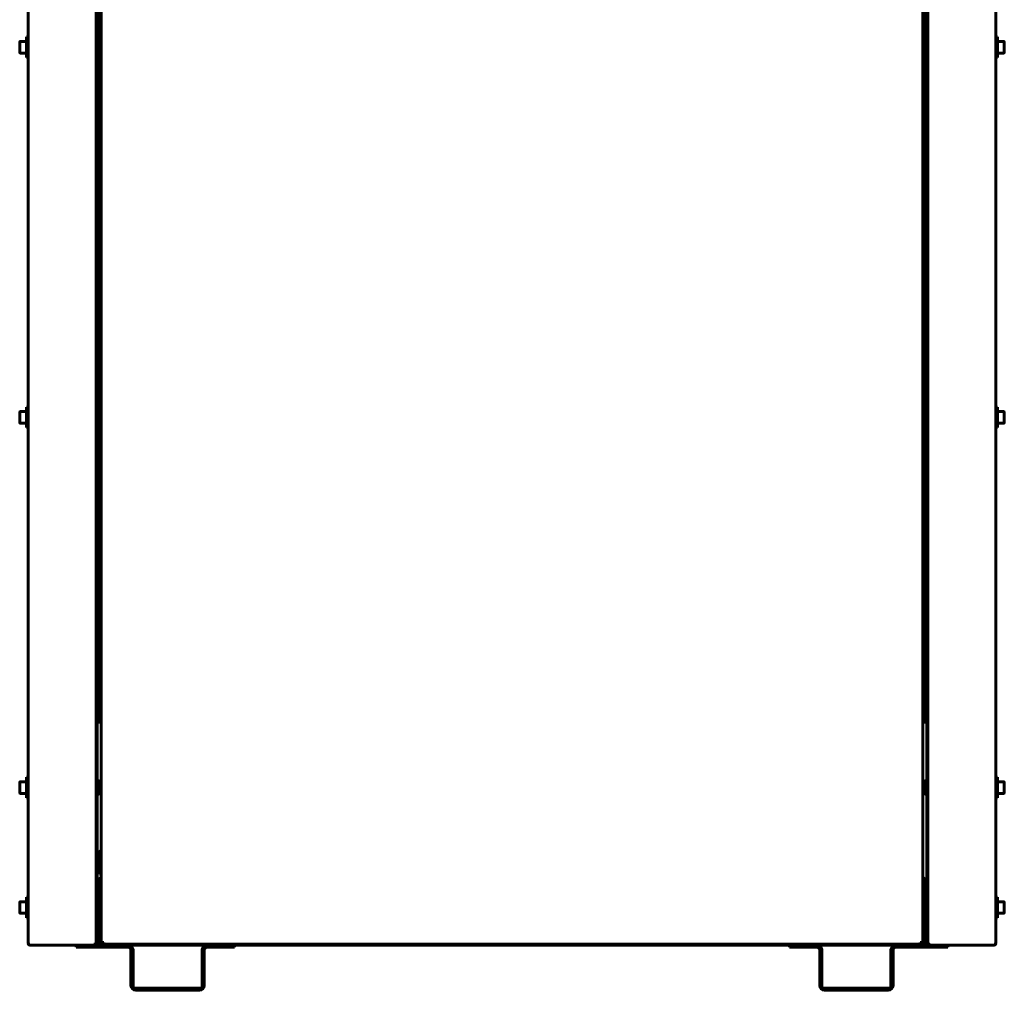
# Model space of a CAD drawing. Units: millimetres. Extents: x 2304 to 30719, y -11334 to 10653.
# Drawn here: x 12795 to 13513, y -9328 to -8620 of the extents above; entities that cross this region are included whole.
import ezdxf

# ---------------------------------------------------------------- set-up
doc = ezdxf.new("R2010")
doc.units = ezdxf.units.MM
doc.linetypes.add('K5LT_BASIC', pattern=[0])
doc.layers.add('Все виды', color=7, linetype='Continuous')

msp = doc.modelspace()

# ---------------------------------------------------------------- linework, layer by layer
at = {"layer": 'Все виды', "linetype": 'K5LT_BASIC', "lineweight": 60}
for p, q in [((12854.295, -9293.148), (12854.295, -8502.35)), ((13453.695, -8502.35), (13453.695, -9293.148)), ((12850.595, -8516.748), (12850.595, -9288.848)), ((12851.295, -9288.848), (12851.295, -8516.748)), ((13456.695, -9288.848), (13456.695, -8516.748)), ((13457.395, -8516.748), (13457.395, -9288.848)), ((12800.995, -9293.848), (12800.995, -8541.748)), ((13506.995, -9293.848), (13506.995, -8541.748)), ((12850.595, -8541.864), (12850.595, -9293.733)), ((13457.395, -8541.864), (13457.395, -9293.733)), ((12851.995, -8599.503), (12851.995, -8637.648)), ((13455.995, -8599.503), (13455.995, -8637.648)), ((12800.995, -8632.648), (12799.795, -8632.648)), ((12799.795, -8647.648), (12799.795, -8632.648)), ((12854.045, -8635.148), (12853.195, -8635.148)), ((13453.945, -8635.148), (13454.795, -8635.148)), ((13506.995, -8632.648), (13508.195, -8632.648)), ((13506.995, -8647.648), (13506.995, -8632.648)), ((13508.195, -8647.648), (13508.195, -8632.648)), ((12794.795, -8636.323), (12794.795, -8643.973)), ((12795.22, -8635.898), (12799.795, -8635.898)), ((12851.295, -8637.648), (12852.945, -8637.648)), ((12852.945, -8635.398), (12852.945, -8637.773)), ((12852.945, -8637.773), (12852.945, -8644.898)), ((12854.295, -8644.898), (12854.295, -8635.398)), ((13453.695, -8644.898), (13453.695, -8635.398)), ((13455.045, -8635.398), (13455.045, -8637.773)), ((13456.695, -8637.648), (13455.045, -8637.648)), ((13455.045, -8637.773), (13455.045, -8644.898)), ((13512.77, -8635.898), (13508.195, -8635.898)), ((13513.195, -8636.323), (13513.195, -8643.973)), ((12795.22, -8644.398), (12799.795, -8644.398)), ((12800.995, -8647.648), (12799.795, -8647.648)), ((12851.295, -8642.648), (12852.945, -8642.648)), ((12851.995, -8642.648), (12851.995, -8773.027)), ((12854.045, -8645.148), (12853.195, -8645.148)), ((13453.945, -8645.148), (13454.795, -8645.148)), ((13456.695, -8642.648), (13455.045, -8642.648)), ((13455.995, -8642.648), (13455.995, -8773.027)), ((13506.995, -8647.648), (13508.195, -8647.648)), ((13512.77, -8644.398), (13508.195, -8644.398)), ((12853.213, -8772.108), (12853.213, -8762.697)), ((12853.213, -8762.697), (12854.295, -8762.697)), ((13453.695, -8762.697), (13454.778, -8762.697)), ((13454.778, -8762.697), (13454.778, -8772.108)), ((12851.295, -8776.713), (12851.295, -8770.855)), ((12851.995, -8770.855), (12851.295, -8770.855)), ((12851.995, -8776.713), (12851.995, -8770.855)), ((12853.295, -8771.968), (12853.295, -8771.268)), ((12854.295, -8771.268), (12853.295, -8771.268)), ((13454.695, -8771.268), (13453.695, -8771.268)), ((13454.695, -8771.968), (13454.695, -8771.268)), ((13455.995, -8776.713), (13455.995, -8770.855)), ((13456.695, -8770.855), (13455.995, -8770.855)), ((13456.695, -8776.713), (13456.695, -8770.855)), ((12851.295, -8907.648), (12851.295, -8776.713)), ((12852.32, -8772.419), (12851.995, -8773.027)), ((12851.995, -8773.027), (12851.995, -8907.648)), ((12851.995, -8773.027), (12852.376, -8773.677)), ((12852.695, -8773.027), (12851.995, -8773.027)), ((12851.995, -8907.648), (12851.995, -8776.713)), ((12853.213, -8772.11), (12852.32, -8772.419)), ((12852.376, -8773.677), (12853.213, -8773.944)), ((12852.817, -8772.771), (12852.695, -8773.027)), ((12852.695, -8773.027), (12852.871, -8773.327)), ((12853.213, -8772.607), (12852.817, -8772.771)), ((12852.871, -8773.327), (12853.213, -8773.447)), ((12853.213, -8773.254), (12853.213, -8772.108)), ((12854.295, -8773.254), (12853.213, -8773.254)), ((12853.213, -8773.254), (12853.213, -8773.954)), ((12853.213, -8773.954), (12853.213, -8774.129)), ((12854.295, -8773.954), (12853.213, -8773.954)), ((12853.213, -8774.129), (12853.213, -8776.427)), ((12853.213, -8776.427), (12854.295, -8776.427)), ((12853.213, -8783.357), (12853.213, -8776.427)), ((12854.295, -8771.968), (12853.295, -8771.968)), ((12853.295, -8771.968), (12853.295, -8772.668)), ((12853.295, -8771.968), (12854.295, -8771.968)), ((12853.295, -8772.668), (12854.295, -8772.668)), ((13454.695, -8771.968), (13453.695, -8771.968)), ((13453.695, -8771.968), (13454.695, -8771.968)), ((13453.695, -8772.668), (13454.695, -8772.668)), ((13454.778, -8773.254), (13453.695, -8773.254)), ((13454.778, -8773.954), (13453.695, -8773.954)), ((13453.695, -8776.427), (13454.778, -8776.427)), ((13454.695, -8771.968), (13454.695, -8772.668)), ((13454.778, -8772.108), (13454.778, -8773.254)), ((13454.778, -8772.11), (13455.671, -8772.419)), ((13454.778, -8772.607), (13455.174, -8772.771)), ((13454.778, -8773.254), (13454.778, -8773.954)), ((13455.12, -8773.327), (13454.778, -8773.447)), ((13455.615, -8773.677), (13454.778, -8773.944)), ((13454.778, -8774.129), (13454.778, -8773.954)), ((13454.778, -8776.427), (13454.778, -8774.129)), ((13454.778, -8776.427), (13454.778, -8783.357)), ((13455.295, -8773.027), (13455.12, -8773.327)), ((13455.174, -8772.771), (13455.295, -8773.027)), ((13455.295, -8773.027), (13455.995, -8773.027)), ((13455.995, -8773.027), (13455.615, -8773.677)), ((13455.671, -8772.419), (13455.995, -8773.027)), ((13455.995, -8773.027), (13455.995, -8907.648)), ((13455.995, -8907.648), (13455.995, -8776.713)), ((13456.695, -8907.648), (13456.695, -8776.713)), ((12854.295, -8783.357), (12853.213, -8783.357)), ((13454.778, -8783.357), (13453.695, -8783.357)), ((12794.795, -8906.323), (12794.795, -8913.973)), ((12795.22, -8905.898), (12799.795, -8905.898)), ((12800.995, -8902.648), (12799.795, -8902.648)), ((12799.795, -8917.648), (12799.795, -8902.648)), ((12851.295, -8907.648), (12852.945, -8907.648)), ((12852.945, -8905.398), (12852.945, -8907.773)), ((12852.945, -8907.773), (12852.945, -8914.898)), ((12854.045, -8905.148), (12853.195, -8905.148)), ((12854.295, -8914.898), (12854.295, -8905.398)), ((13453.695, -8914.898), (13453.695, -8905.398)), ((13453.945, -8905.148), (13454.795, -8905.148)), ((13455.045, -8905.398), (13455.045, -8907.773)), ((13456.695, -8907.648), (13455.045, -8907.648)), ((13455.045, -8907.773), (13455.045, -8914.898)), ((13506.995, -8902.648), (13508.195, -8902.648)), ((13506.995, -8917.648), (13506.995, -8902.648)), ((13508.195, -8917.648), (13508.195, -8902.648)), ((13512.77, -8905.898), (13508.195, -8905.898)), ((13513.195, -8906.323), (13513.195, -8913.973)), ((12795.22, -8914.398), (12799.795, -8914.398)), ((12851.295, -8912.648), (12852.945, -8912.648)), ((12851.295, -8916.566), (12851.295, -8912.648)), ((12851.995, -8916.566), (12851.995, -8912.648)), ((12851.995, -8912.648), (12851.995, -8946.551)), ((12854.045, -8915.148), (12853.195, -8915.148)), ((13453.945, -8915.148), (13454.795, -8915.148)), ((13456.695, -8912.648), (13455.045, -8912.648)), ((13455.995, -8916.566), (13455.995, -8912.648)), ((13455.995, -8912.648), (13455.995, -8946.551)), ((13456.695, -8916.566), (13456.695, -8912.648)), ((13512.77, -8914.398), (13508.195, -8914.398)), ((12800.995, -8917.648), (12799.795, -8917.648)), ((12851.295, -8930.708), (12851.295, -8916.566)), ((13456.695, -8930.708), (13456.695, -8916.566)), ((13506.995, -8917.648), (13508.195, -8917.648)), ((12851.295, -8948.386), (12851.295, -8930.708)), ((12851.995, -8946.551), (12851.995, -8930.708)), ((13456.695, -8948.386), (13456.695, -8930.708)), ((12853.213, -8938.554), (12854.295, -8938.554)), ((12853.213, -8939.049), (12853.213, -8938.554)), ((12853.213, -8948.46), (12853.213, -8939.049)), ((12853.213, -8939.049), (12854.295, -8939.049)), ((13453.695, -8938.554), (13454.778, -8938.554)), ((13453.695, -8939.049), (13454.778, -8939.049)), ((13454.778, -8939.049), (13454.778, -8938.554)), ((13454.778, -8939.049), (13454.778, -8948.46)), ((12851.295, -8951.315), (12851.295, -8948.386)), ((12851.995, -8948.386), (12851.995, -8946.551)), ((12852.32, -8947.159), (12851.995, -8946.551)), ((12851.995, -8946.551), (12851.995, -8957.575)), ((12851.995, -8951.315), (12851.995, -8948.386)), ((12853.213, -8947.468), (12852.32, -8947.159)), ((12853.213, -8948.841), (12853.213, -8948.46)), ((12854.295, -8948.841), (12853.213, -8948.841)), ((12853.213, -8956.656), (12853.213, -8948.841)), ((13454.778, -8948.841), (13453.695, -8948.841)), ((13454.778, -8947.468), (13455.671, -8947.159)), ((13454.778, -8948.46), (13454.778, -8948.841)), ((13454.778, -8948.841), (13454.778, -8956.656)), ((13455.671, -8947.159), (13455.995, -8946.551)), ((13455.995, -8946.551), (13455.995, -8957.575)), ((13456.695, -8951.315), (13456.695, -8948.386)), ((12851.995, -8951.315), (12851.295, -8951.315)), ((12852.32, -8956.967), (12851.995, -8957.575)), ((12851.995, -8957.575), (12851.995, -9131.099)), ((12851.995, -8957.575), (12852.376, -8958.225)), ((12852.695, -8957.575), (12851.995, -8957.575)), ((12853.213, -8956.657), (12852.32, -8956.967)), ((12852.376, -8958.225), (12853.213, -8958.492)), ((12852.817, -8957.319), (12852.695, -8957.575)), ((12852.695, -8957.575), (12852.871, -8957.875)), ((12853.213, -8957.155), (12852.817, -8957.319)), ((12852.871, -8957.875), (12853.213, -8957.995)), ((12853.213, -8958.494), (12853.213, -8956.656)), ((13454.778, -8956.656), (13454.778, -8958.494)), ((13454.778, -8956.657), (13455.671, -8956.967)), ((13454.778, -8957.155), (13455.174, -8957.319)), ((13455.12, -8957.875), (13454.778, -8957.995)), ((13455.615, -8958.225), (13454.778, -8958.492)), ((13455.295, -8957.575), (13455.12, -8957.875)), ((13455.174, -8957.319), (13455.295, -8957.575)), ((13455.295, -8957.575), (13455.995, -8957.575)), ((13455.995, -8957.575), (13455.615, -8958.225)), ((13455.671, -8956.967), (13455.995, -8957.575)), ((13456.695, -8951.315), (13455.995, -8951.315)), ((13455.995, -8957.575), (13455.995, -9131.099)), ((12853.213, -8967.905), (12853.213, -8958.494)), ((13454.778, -8958.494), (13454.778, -8967.905)), ((12854.295, -8967.905), (12853.213, -8967.905)), ((13454.778, -8967.905), (13453.695, -8967.905)), ((12853.213, -9123.102), (12854.295, -9123.102)), ((12853.213, -9123.597), (12853.213, -9123.102)), ((12853.213, -9133.008), (12853.213, -9123.597)), ((12853.213, -9123.597), (12854.295, -9123.597)), ((13453.695, -9123.102), (13454.778, -9123.102)), ((13453.695, -9123.597), (13454.778, -9123.597)), ((13454.778, -9123.597), (13454.778, -9123.102)), ((13454.778, -9123.597), (13454.778, -9133.008)), ((12852.32, -9131.706), (12851.995, -9131.099)), ((12853.213, -9132.016), (12852.32, -9131.706)), ((12853.213, -9133.389), (12853.213, -9133.008)), ((12854.295, -9133.389), (12853.213, -9133.389)), ((13454.778, -9133.389), (13453.695, -9133.389)), ((13454.778, -9132.016), (13455.671, -9131.706)), ((13454.778, -9133.008), (13454.778, -9133.389)), ((13455.671, -9131.706), (13455.995, -9131.099)), ((12800.995, -9172.648), (12799.795, -9172.648)), ((12799.795, -9187.648), (12799.795, -9172.648)), ((13506.995, -9172.648), (13508.195, -9172.648)), ((13506.995, -9187.648), (13506.995, -9172.648)), ((13508.195, -9187.648), (13508.195, -9172.648)), ((12794.795, -9176.323), (12794.795, -9183.973)), ((12795.22, -9175.898), (12799.795, -9175.898)), ((12851.295, -9177.648), (12852.945, -9177.648)), ((12852.945, -9175.398), (12852.945, -9177.773)), ((12852.945, -9177.773), (12852.945, -9184.898)), ((12854.045, -9175.148), (12853.195, -9175.148)), ((12854.295, -9184.898), (12854.295, -9175.398)), ((13453.695, -9184.898), (13453.695, -9175.398)), ((13453.945, -9175.148), (13454.795, -9175.148)), ((13455.045, -9175.398), (13455.045, -9177.773)), ((13456.695, -9177.648), (13455.045, -9177.648)), ((13455.045, -9177.773), (13455.045, -9184.898)), ((13512.77, -9175.898), (13508.195, -9175.898)), ((13513.195, -9176.323), (13513.195, -9183.973)), ((12795.22, -9184.398), (12799.795, -9184.398)), ((12800.995, -9187.648), (12799.795, -9187.648)), ((12851.295, -9182.648), (12852.945, -9182.648)), ((12854.045, -9185.148), (12853.195, -9185.148)), ((13453.945, -9185.148), (13454.795, -9185.148)), ((13456.695, -9182.648), (13455.045, -9182.648)), ((13506.995, -9187.648), (13508.195, -9187.648)), ((13512.77, -9184.398), (13508.195, -9184.398)), ((12852.995, -9228.388), (12852.995, -9240.388)), ((12852.995, -9243.388), (12852.995, -9240.388)), ((12852.995, -9243.388), (12854.295, -9243.388)), ((12853.295, -9246.848), (12853.295, -9293.848)), ((12853.295, -9246.848), (12853.995, -9246.848)), ((12853.995, -9246.848), (12853.995, -9293.848)), ((13453.995, -9293.848), (13453.995, -9246.848)), ((13454.695, -9246.848), (13453.995, -9246.848)), ((13454.695, -9293.848), (13454.695, -9246.848)), ((12800.995, -9260.148), (12799.795, -9260.148)), ((12799.795, -9275.148), (12799.795, -9260.148)), ((13506.995, -9260.148), (13508.195, -9260.148)), ((13506.995, -9275.148), (13506.995, -9260.148)), ((13508.195, -9275.148), (13508.195, -9260.148)), ((12794.795, -9263.823), (12794.795, -9271.473)), ((12795.22, -9263.398), (12799.795, -9263.398)), ((12851.295, -9265.148), (12851.945, -9265.148)), ((12851.945, -9262.898), (12851.945, -9265.273)), ((12851.945, -9265.273), (12851.945, -9272.398)), ((12853.045, -9262.648), (12852.195, -9262.648)), ((12853.995, -9264.198), (12854.295, -9264.198)), ((12853.995, -9265.923), (12854.295, -9265.923)), ((13453.995, -9264.198), (13453.695, -9264.198)), ((13453.995, -9265.923), (13453.695, -9265.923)), ((13454.945, -9262.648), (13455.795, -9262.648)), ((13456.045, -9262.898), (13456.045, -9265.273)), ((13456.695, -9265.148), (13456.045, -9265.148)), ((13456.045, -9265.273), (13456.045, -9272.398)), ((13512.77, -9263.398), (13508.195, -9263.398)), ((13513.195, -9263.823), (13513.195, -9271.473)), ((12795.22, -9271.898), (12799.795, -9271.898)), ((12851.295, -9270.148), (12851.945, -9270.148)), ((12853.045, -9272.648), (12852.195, -9272.648)), ((12853.995, -9269.373), (12854.295, -9269.373)), ((12853.995, -9271.098), (12854.295, -9271.098)), ((13453.995, -9269.373), (13453.695, -9269.373)), ((13453.995, -9271.098), (13453.695, -9271.098)), ((13454.945, -9272.648), (13455.795, -9272.648)), ((13456.695, -9270.148), (13456.045, -9270.148)), ((13512.77, -9271.898), (13508.195, -9271.898)), ((12800.995, -9275.148), (12799.795, -9275.148)), ((13506.995, -9275.148), (13508.195, -9275.148)), ((12850.595, -9292.441), (12850.595, -9288.848)), ((12851.295, -9288.848), (12851.295, -9293.848)), ((13456.695, -9288.848), (13456.695, -9293.848)), ((13457.395, -9292.441), (13457.395, -9288.848)), ((12800.995, -9293.848), (12800.996, -9293.836)), ((12800.995, -9293.848), (12801.004, -9293.848)), ((12800.996, -9293.83), (12800.998, -9293.827)), ((12800.996, -9293.836), (12800.996, -9293.83)), ((12800.998, -9293.827), (12800.999, -9293.829)), ((12800.999, -9293.829), (12801, -9293.833)), ((12801, -9293.833), (12801.002, -9293.84)), ((12802.295, -9295.078), (12802.295, -9294.378)), ((12849.295, -9295.078), (12802.295, -9295.078)), ((12849.295, -9295.148), (12802.295, -9295.148)), ((12840.995, -9295.148), (12835.995, -9295.148)), ((12835.995, -9295.148), (12835.995, -9296.648)), ((12840.995, -9295.148), (12873.995, -9295.148)), ((12849.295, -9294.378), (12849.295, -9295.078)), ((12849.295, -9294.448), (12849.295, -9294.378)), ((12849.295, -9294.378), (12849.295, -9294.378)), ((12849.295, -9295.148), (12849.295, -9295.078)), ((12850.595, -9293.848), (12850.544, -9293.848)), ((12850.595, -9293.848), (12850.595, -9292.441)), ((12850.595, -9293.848), (12851.295, -9293.848)), ((12853.295, -9293.848), (12853.995, -9293.848)), ((12855.595, -9293.148), (12854.295, -9293.148)), ((12854.595, -9294.448), (13453.395, -9294.448)), ((12854.595, -9295.148), (13453.395, -9295.148)), ((12855.595, -9293.148), (12856.295, -9293.148)), ((12856.295, -9294.448), (12856.295, -9293.148)), ((12931.495, -9295.148), (12946.495, -9295.148)), ((12951.495, -9295.148), (12951.495, -9296.648)), ((13356.495, -9295.148), (13356.495, -9296.648)), ((13376.495, -9295.148), (13361.495, -9295.148)), ((13466.995, -9295.148), (13433.995, -9295.148)), ((13451.695, -9293.148), (13451.695, -9294.448)), ((13451.695, -9293.148), (13452.395, -9293.148)), ((13453.695, -9293.148), (13452.395, -9293.148)), ((13454.695, -9293.848), (13453.995, -9293.848)), ((13457.395, -9293.848), (13456.695, -9293.848)), ((13457.395, -9293.848), (13457.395, -9292.441)), ((13457.395, -9293.848), (13457.446, -9293.848)), ((13458.695, -9294.378), (13458.695, -9295.078)), ((13458.695, -9294.448), (13458.695, -9294.378)), ((13458.695, -9294.378), (13458.695, -9294.378)), ((13458.695, -9295.148), (13458.695, -9295.078)), ((13458.695, -9295.078), (13505.695, -9295.078)), ((13466.995, -9295.148), (13469.662, -9295.148)), ((13469.662, -9295.148), (13505.695, -9295.148)), ((13471.995, -9295.148), (13471.995, -9296.648)), ((13505.695, -9295.078), (13505.695, -9294.378)), ((13506.995, -9293.848), (13506.986, -9293.848)), ((13506.99, -9293.833), (13506.988, -9293.84)), ((13506.992, -9293.829), (13506.99, -9293.833)), ((13506.993, -9293.827), (13506.992, -9293.829)), ((13506.994, -9293.83), (13506.993, -9293.827)), ((13506.995, -9293.836), (13506.994, -9293.83)), ((13506.995, -9293.848), (13506.995, -9293.836)), ((12835.995, -9296.648), (12840.995, -9296.648)), ((12840.995, -9296.648), (12873.995, -9296.648)), ((12875.995, -9298.648), (12875.995, -9324.548)), ((12877.495, -9298.648), (12877.495, -9324.548)), ((12927.995, -9324.548), (12927.995, -9298.648)), ((12929.495, -9324.548), (12929.495, -9298.648)), ((12931.495, -9296.648), (12946.495, -9296.648)), ((12946.495, -9296.648), (12951.495, -9296.648)), ((13361.495, -9296.648), (13356.495, -9296.648)), ((13376.495, -9296.648), (13361.495, -9296.648)), ((13378.495, -9324.548), (13378.495, -9298.648)), ((13379.995, -9324.548), (13379.995, -9298.648)), ((13430.495, -9298.648), (13430.495, -9324.548)), ((13431.995, -9298.648), (13431.995, -9324.548)), ((13466.995, -9296.648), (13433.995, -9296.648)), ((13471.995, -9296.648), (13466.995, -9296.648)), ((12879.495, -9326.548), (12925.995, -9326.548)), ((12879.495, -9328.048), (12925.995, -9328.048)), ((13428.495, -9326.548), (13381.995, -9326.548)), ((13428.495, -9328.048), (13381.995, -9328.048))]:
    msp.add_line(p, q, dxfattribs=at)
for centre, radius, start, end in [((12853.195, -8635.398), 0.25, 90, 180), ((12854.045, -8635.398), 0.25, 0, 90), ((13453.945, -8635.398), 0.25, 90, 180), ((13454.795, -8635.398), 0.25, 0, 90), ((12795.22, -8636.323), 0.425, 90, 180), ((13512.77, -8636.323), 0.425, 0, 90), ((12795.22, -8643.973), 0.425, 180, 270), ((12853.195, -8644.898), 0.25, 180, 270), ((12854.045, -8644.898), 0.25, 270, 0), ((13453.945, -8644.898), 0.25, 180, 270), ((13454.795, -8644.898), 0.25, 270, 0), ((13512.77, -8643.973), 0.425, 270, 0), ((12795.22, -8906.323), 0.425, 90, 180), ((12853.195, -8905.398), 0.25, 90, 180), ((12854.045, -8905.398), 0.25, 0, 90), ((13453.945, -8905.398), 0.25, 90, 180), ((13454.795, -8905.398), 0.25, 0, 90), ((13512.77, -8906.323), 0.425, 0, 90), ((12795.22, -8913.973), 0.425, 180, 270), ((12853.195, -8914.898), 0.25, 180, 270), ((12854.045, -8914.898), 0.25, 270, 0), ((13453.945, -8914.898), 0.25, 180, 270), ((13454.795, -8914.898), 0.25, 270, 0), ((13512.77, -8913.973), 0.425, 270, 0), ((12795.22, -9176.323), 0.425, 90, 180), ((12853.195, -9175.398), 0.25, 90, 180), ((12854.045, -9175.398), 0.25, 0, 90), ((13453.945, -9175.398), 0.25, 90, 180), ((13454.795, -9175.398), 0.25, 0, 90), ((13512.77, -9176.323), 0.425, 0, 90), ((12795.22, -9183.973), 0.425, 180, 270), ((12853.195, -9184.898), 0.25, 180, 270), ((12854.045, -9184.898), 0.25, 270, 0), ((13453.945, -9184.898), 0.25, 180, 270), ((13454.795, -9184.898), 0.25, 270, 0), ((13512.77, -9183.973), 0.425, 270, 0), ((12856.495, -9228.388), 3.5, 128.944803, 180), ((12854.595, -9246.848), 1.3, 103.342363, 180), ((13453.395, -9246.848), 1.3, 0, 76.657637), ((12854.595, -9246.848), 0.6, 119.999999, 180), ((13453.395, -9246.848), 0.6, 0, 60.000001), ((12795.22, -9263.823), 0.425, 90, 180), ((12852.195, -9262.898), 0.25, 90, 180), ((12853.045, -9262.898), 0.25, 0, 90), ((13454.945, -9262.898), 0.25, 90, 180), ((13455.795, -9262.898), 0.25, 0, 90), ((13512.77, -9263.823), 0.425, 0, 90), ((12795.22, -9271.473), 0.425, 180, 270), ((12852.195, -9272.398), 0.25, 180, 270), ((12853.045, -9272.398), 0.25, 270, 0), ((13454.945, -9272.398), 0.25, 180, 270), ((13455.795, -9272.398), 0.25, 270, 0), ((13512.77, -9271.473), 0.425, 270, 0), ((12802.295, -9293.848), 1.3, 180, 185.93573), ((12802.295, -9293.848), 1.3, 185.93573, 270), ((12802.295, -9293.848), 0.6, 238.49943, 270), ((12849.295, -9293.848), 1.3, 270, 0), ((12849.295, -9293.848), 0.6, 270, 320.803652), ((12854.595, -9293.848), 1.3, 180, 270), ((12854.595, -9293.848), 0.6, 180, 270), ((12873.995, -9298.648), 3.5, 0, 90), ((12931.495, -9298.648), 3.5, 90, 180), ((13376.495, -9298.648), 3.5, 0, 90), ((13433.995, -9298.648), 3.5, 90, 180), ((13453.395, -9293.848), 1.3, 270, 0), ((13453.395, -9293.848), 0.6, 270, 0), ((13458.695, -9293.848), 1.3, 180, 270), ((13458.695, -9293.848), 0.6, 219.196349, 270), ((13505.695, -9293.848), 1.3, 270, 354.06427), ((13505.695, -9293.848), 0.6, 270, 301.500571), ((13505.695, -9293.848), 1.3, 354.06427, 0), ((12873.995, -9298.648), 2, 0, 90), ((12931.495, -9298.648), 2, 90, 180), ((13376.495, -9298.648), 2, 0, 90), ((13433.995, -9298.648), 2, 90, 180), ((12879.495, -9324.548), 3.5, 180, 270), ((12879.495, -9324.548), 2, 180, 270), ((12925.995, -9324.548), 2, 270, 0), ((12925.995, -9324.548), 3.5, 270, 0), ((13381.995, -9324.548), 3.5, 180, 270), ((13381.995, -9324.548), 2, 180, 270), ((13428.495, -9324.548), 3.5, 270, 0), ((13428.495, -9324.548), 2, 270, 0)]:
    msp.add_arc(centre, radius, start, end, dxfattribs=at)
for points in [[(12801.002, -9293.84), (12801.012, -9293.885), (12801.045, -9293.952), (12801.127, -9294.045), (12801.225, -9294.123), (12801.374, -9294.206), (12801.558, -9294.276), (12801.742, -9294.323), (12801.92, -9294.354), (12802.099, -9294.373), (12802.232, -9294.378), (12802.295, -9294.378)], [(13506.988, -9293.84), (13506.978, -9293.885), (13506.946, -9293.952), (13506.864, -9294.045), (13506.766, -9294.123), (13506.617, -9294.206), (13506.432, -9294.276), (13506.249, -9294.323), (13506.071, -9294.354), (13505.891, -9294.373), (13505.759, -9294.378), (13505.695, -9294.378)]]:
    msp.add_open_spline(points, degree=3, knots=[0, 0, 0, 0, 1.9567174, 2.9343552, 4.2368859, 5.7554899, 7.3818631, 8.6827829, 9.6199269, 10.8521072, 12, 12, 12, 12], dxfattribs=at)
for points in [[(12850.595, -9293.733), (12850.595, -9293.748), (12850.59, -9293.779), (12850.565, -9293.825), (12850.525, -9293.871), (12850.469, -9293.917), (12850.398, -9293.963), (12850.314, -9294.009), (12850.217, -9294.055), (12850.108, -9294.101), (12849.988, -9294.147), (12849.861, -9294.193), (12849.726, -9294.24), (12849.585, -9294.286), (12849.441, -9294.332), (12849.344, -9294.362), (12849.295, -9294.378)], [(13457.395, -9293.733), (13457.395, -9293.748), (13457.401, -9293.779), (13457.425, -9293.825), (13457.466, -9293.871), (13457.522, -9293.917), (13457.592, -9293.963), (13457.677, -9294.009), (13457.774, -9294.055), (13457.883, -9294.101), (13458.002, -9294.147), (13458.13, -9294.193), (13458.265, -9294.24), (13458.405, -9294.286), (13458.549, -9294.332), (13458.647, -9294.362), (13458.695, -9294.378)]]:
    msp.add_open_spline(points, degree=3, dxfattribs=at)

doc.saveas('drawing.dxf')
